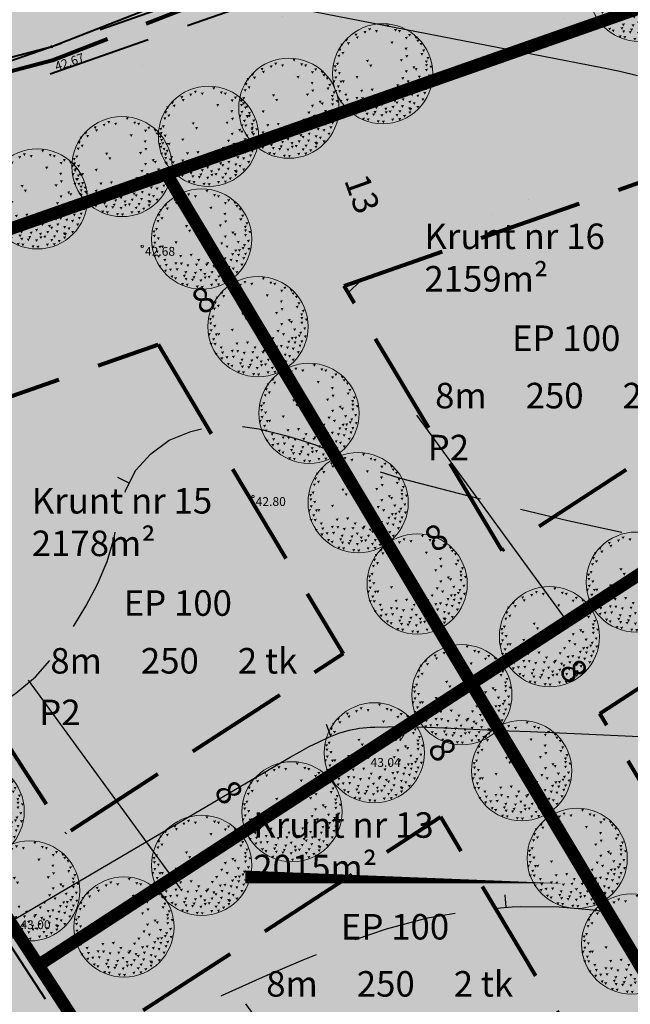
# Model space of a CAD drawing. Extents: x 549323 to 554506, y 454 to 6580211.
# Drawn here: x 551419 to 551467, y 6578890 to 6578968 of the extents above; entities that cross this region are included whole.
import ezdxf
from ezdxf.enums import TextEntityAlignment as Align

# ---------------------------------------------------------------- set-up
doc = ezdxf.new("R2010")
doc.units = 0
doc.header["$MEASUREMENT"] = 0
doc.header["$PDMODE"] = 33
doc.header["$PDSIZE"] = 0.3
doc.linetypes.add('DGN Style 3', pattern=[11.484313567999997, 8.203081119999998, -3.281232447999999])
for name, color, linetype in [('DP kaitsevööndid', 153, 'Continuous'), ('DP olev elamumaa', 40, 'Continuous'), ('DP olev teemaa', 8, 'Continuous'), ('DP_TÄNAVAD', 252, 'Continuous'), ('HORISONTAAL', 253, 'Continuous')]:
    doc.layers.add(name, color=color, linetype=linetype)
for name, color, linetype, lineweight in [('fill', 41, 'Continuous', 13), ('KRAAV', 5, 'Continuous', 40), ('kraavi kaitsevöönd 25m', 5, 'Continuous', 80), ('kõrgus', 7, 'Continuous', 0), ('LEGEND', 7, 'Continuous', 0), ('P_ehitusõigus', 7, 'Continuous', 13), ('P_hoonestusala', 5, 'DGN Style 3', 80), ('P_juurdepääs', 7, 'Continuous', 0), ('P_jäätmekonteiner', 7, 'Continuous', 30), ('P_krunt', 1, 'Continuous', 53), ('P_kõnnitee', 20, 'DGN Style 3', 40), ('P_puu', 92, 'Continuous', 13), ('P_põõsas', 92, 'Continuous', 70), ('P_tee', 7, 'Continuous', 40)]:
    doc.layers.add(name, color=color, linetype=linetype, lineweight=lineweight)
doc.styles.add('romanc', font='romanc.shx', dxfattribs={"height": 1})
doc.styles.add('Style-INTL_ISO', font='INTL_ISO.shx')
doc.styles.add('Style-INTL_ISO_ITALIC', font='INTL_ISO_ITALIC.shx')
doc.styles.add('Style-Tahoma', font='TAHOMA.TTF')
doc.styles.add('Style-Verdana', font='verdana.TTF')
doc.dimstyles.get("Standard").update_dxf_attribs({"dimtxt": 1.25, "dimasz": 0.18, "dimexe": 0.18, "dimexo": 0.0625, "dimgap": 0, "dimtad": 0, "dimdec": 0, "dimzin": 0, "dimdsep": 46, "dimtxsty": 'romanc', "dimcen": 0, "dimse1": 1, "dimse2": 1, "dimsd1": 1, "dimsd2": 1, "dimadec": 0, "dimazin": 0, "dimtfac": 1, "dimtdec": 0, "dimtofl": 0, "dimtmove": 0, "dimatfit": 3, "dimfxl": 0.18, "dimtolj": 1, "dimtzin": 0, "dimarcsym": 0})

# ---------------------------------------------------------------- blocks, each defined once
blk = doc.blocks.new('RING02')
at = {"color": 0, "linetype": 'ByBlock', "lineweight": -2}
blk.add_circle((0, 0), 0.1, dxfattribs=at)
blk = doc.blocks.new('puu1')
at = {"color": 0, "linetype": 'ByBlock', "lineweight": -2}
blk.add_circle((543219.026637459, 6586401.416300697), 2.2, dxfattribs=at)
at = {"color": 0, "linetype": 'ByBlock', "lineweight": -2, "extrusion": (0, 0, -1)}
for points in [[(-543219.190050461, 6586403.566869106), (-543219.3266810759, 6586403.584618632), (-543219.2645762509, 6586403.460371951)], [(-543217.7830329117, 6586403.171780169), (-543217.9196635267, 6586403.189529695), (-543217.8575587017, 6586403.065283015)], [(-543217.8462682556, 6586403.0453523), (-543217.9828988705, 6586403.063101825), (-543217.9207940456, 6586402.938855145)], [(-543218.1782623059, 6586403.282404819), (-543218.3148929208, 6586403.300154344), (-543218.2527880957, 6586403.175907664)], [(-543218.3837828367, 6586403.408832689), (-543218.5204134516, 6586403.426582213), (-543218.4583086267, 6586403.302335533)], [(-543218.6841563834, 6586403.329816586), (-543218.8207869983, 6586403.347566112), (-543218.7586821733, 6586403.223319433)], [(-543219.5220445112, 6586403.377226247), (-543219.6586751261, 6586403.394975772), (-543219.5965703012, 6586403.270729094)], [(-543219.6959445386, 6586403.329816586), (-543219.8325751534, 6586403.347566112), (-543219.7704703285, 6586403.223319433)], [(-543220.1386032721, 6586403.155976949), (-543220.2752338871, 6586403.173726474), (-543220.2131290622, 6586403.049479795)], [(-543220.423167983, 6586403.0453523), (-543220.5597985978, 6586403.063101825), (-543220.4976937729, 6586402.938855145)], [(-543217.1664741507, 6586402.729281573), (-543217.3031047656, 6586402.747031097), (-543217.2409999407, 6586402.622784418)], [(-543217.37199185, 6586402.934727651), (-543217.5086224648, 6586402.952477177), (-543217.4465176399, 6586402.828230496)], [(-543217.4510388614, 6586402.79249656), (-543217.5876694764, 6586402.810246087), (-543217.5255646515, 6586402.685999407)], [(-543219.3639533198, 6586402.824103001), (-543219.5005839348, 6586402.841852526), (-543219.4384791098, 6586402.717605848)], [(-543219.9963209169, 6586403.029549079), (-543220.1329515318, 6586403.047298605), (-543220.0708467067, 6586402.923051926)], [(-543220.5022149945, 6586402.90312121), (-543220.6388456093, 6586402.920870735), (-543220.5767407843, 6586402.796624057)], [(-543220.6444973497, 6586402.760890121), (-543220.7811279647, 6586402.778639645), (-543220.7190231397, 6586402.654392966)], [(-543217.0400006314, 6586402.239373314), (-543217.1766312462, 6586402.257122841), (-543217.1145264213, 6586402.132876161)], [(-543217.080229206, 6586402.508030166), (-543217.2168598211, 6586402.525779692), (-543217.154754996, 6586402.401533012)], [(-543217.2139006587, 6586402.365801184), (-543217.3505312736, 6586402.383550711), (-543217.2884264487, 6586402.25930403)], [(-543219.9805120808, 6586402.555444042), (-543220.1171426958, 6586402.573193568), (-543220.0550378708, 6586402.448946889)], [(-543220.0121297529, 6586402.223570094), (-543220.1487603678, 6586402.24131962), (-543220.0866555428, 6586402.117072941)], [(-543220.6761150217, 6586402.318391523), (-543220.8127456366, 6586402.33614105), (-543220.7506408116, 6586402.21189437)], [(-543220.7551620333, 6586402.476425833), (-543220.8917926481, 6586402.494175359), (-543220.8296878231, 6586402.36992868)], [(-543216.8660977724, 6586401.781071498), (-543217.0027283874, 6586401.798821023), (-543216.9406235623, 6586401.674574343)], [(-543216.9767624558, 6586401.891696147), (-543217.1133930709, 6586401.909445673), (-543217.051288246, 6586401.785198993)], [(-543218.2889269893, 6586402.018124016), (-543218.4255576043, 6586402.035873542), (-543218.3634527794, 6586401.911626862)], [(-543218.4312093446, 6586401.812677938), (-543218.5678399595, 6586401.830427465), (-543218.5057351346, 6586401.706180784)], [(-543219.7749915501, 6586402.049730456), (-543219.9116221649, 6586402.067479982), (-543219.8495173401, 6586401.943233304)], [(-543220.8744376193, 6586401.988772469), (-543221.0110682343, 6586402.006521994), (-543220.9489634094, 6586401.882275315)], [(-543220.8816355526, 6586401.828481159), (-543221.0182661675, 6586401.846230684), (-543220.9561613426, 6586401.721984006)], [(-543220.9448708964, 6586402.144551885), (-543221.0815015114, 6586402.162301411), (-543221.0193966865, 6586402.038054732)], [(-543221.0776985316, 6586401.763009169), (-543221.2143291464, 6586401.780758695), (-543221.1522243215, 6586401.656512015)], [(-543216.8819066085, 6586401.591428639), (-543217.0185372233, 6586401.609178165), (-543216.9564323983, 6586401.484931486)], [(-543217.0558094673, 6586401.480803992), (-543217.1924400822, 6586401.498553516), (-543217.1303352573, 6586401.374306836)], [(-543217.8304594196, 6586401.30696646), (-543217.9670900345, 6586401.324715986), (-543217.9049852096, 6586401.200469308)], [(-543219.9963209169, 6586401.5598222), (-543220.1329515318, 6586401.577571725), (-543220.0708467067, 6586401.453325045)], [(-543220.3283121355, 6586401.733661837), (-543220.4649427504, 6586401.751411363), (-543220.4028379255, 6586401.627164682)], [(-543220.423167983, 6586401.654643628), (-543220.5597985978, 6586401.672393153), (-543220.4976937729, 6586401.548146475)], [(-543220.5654503383, 6586401.32276968), (-543220.7020809532, 6586401.340519206), (-543220.6399761282, 6586401.216272526)], [(-543220.8816355526, 6586401.623037187), (-543221.0182661675, 6586401.640786713), (-543220.9561613426, 6586401.516540034)], [(-543221.008109072, 6586401.370179341), (-543221.1447396869, 6586401.387928867), (-543221.0826348619, 6586401.263682188)], [(-543216.8186712645, 6586401.117323603), (-543216.9553018794, 6586401.135073129), (-543216.8931970544, 6586401.010826449)], [(-543216.8995531542, 6586401.288902025), (-543217.0361837692, 6586401.30665155), (-543216.9740789442, 6586401.18240487)], [(-543217.0083801277, 6586400.896074304), (-543217.1450107427, 6586400.91382383), (-543217.0829059178, 6586400.789577151)], [(-543217.1253989269, 6586401.108291385), (-543217.2620295418, 6586401.12604091), (-543217.1999247168, 6586401.00179423)], [(-543217.2297094946, 6586401.117323603), (-543217.3663401096, 6586401.135073129), (-543217.3042352846, 6586401.010826449)], [(-543219.6169003587, 6586400.943486072), (-543219.7535309736, 6586400.961235599), (-543219.6914261486, 6586400.836988918)], [(-543219.8382268939, 6586401.259556799), (-543219.9748575088, 6586401.277306325), (-543219.9127526839, 6586401.153059646)], [(-543220.0753650967, 6586401.117323603), (-543220.2119957118, 6586401.135073129), (-543220.1498908866, 6586401.010826449)], [(-543220.4547856549, 6586400.943486072), (-543220.5914162698, 6586400.961235599), (-543220.5293114448, 6586400.836988918)], [(-543220.6128796778, 6586400.959289293), (-543220.7495102929, 6586400.977038818), (-543220.6874054677, 6586400.852792138)], [(-543220.7709708691, 6586401.054110722), (-543220.9076014841, 6586401.071860247), (-543220.8454966592, 6586400.947613568)], [(-543220.834206213, 6586401.180538591), (-543220.9708368281, 6586401.198288117), (-543220.908732003, 6586401.074041437)], [(-543221.0325288107, 6586401.017986065), (-543221.1691594257, 6586401.03573559), (-543221.1070546006, 6586400.91148891)], [(-543216.897718276, 6586400.690630334), (-543217.0343488909, 6586400.708379859), (-543216.972244066, 6586400.584133179)], [(-543217.0716183033, 6586400.690630334), (-543217.2082489182, 6586400.708379859), (-543217.1461440932, 6586400.584133179)], [(-543217.340374178, 6586400.532593917), (-543217.4770047929, 6586400.550343442), (-543217.414899968, 6586400.426096762)], [(-543218.0359799505, 6586400.706433553), (-543218.1726105656, 6586400.724183079), (-543218.1105057404, 6586400.599936401)], [(-543218.4944446885, 6586400.753843214), (-543218.6310753035, 6586400.77159274), (-543218.5689704786, 6586400.647346062)], [(-543218.8264387387, 6586400.532593917), (-543218.9630693537, 6586400.550343442), (-543218.9009645287, 6586400.426096762)], [(-543219.4271886637, 6586400.722236774), (-543219.5638192787, 6586400.7399863), (-543219.5017144537, 6586400.61573962)], [(-543219.7749915501, 6586400.564200357), (-543219.9116221649, 6586400.581949883), (-543219.8495173401, 6586400.457703203)], [(-543219.9805120808, 6586400.595808905), (-543220.1171426958, 6586400.613558431), (-543220.0550378708, 6586400.48931175)], [(-543220.2492679557, 6586400.532593917), (-543220.3858985705, 6586400.550343442), (-543220.3237937456, 6586400.426096762)], [(-543220.3125032996, 6586400.785449656), (-543220.4491339145, 6586400.803199181), (-543220.3870290896, 6586400.678952501)], [(-543220.5022149945, 6586400.485184256), (-543220.6388456093, 6586400.502933781), (-543220.5767407843, 6586400.378687102)], [(-543220.5812591743, 6586400.753843214), (-543220.7178897891, 6586400.77159274), (-543220.6557849642, 6586400.647346062)], [(-543220.8025885411, 6586400.611612125), (-543220.939219156, 6586400.62936165), (-543220.877114331, 6586400.505114971)], [(-543220.8816355526, 6586400.801254982), (-543221.0182661675, 6586400.819004508), (-543220.9561613426, 6586400.694757828)], [(-543217.1190448112, 6586400.248131736), (-543217.2556754261, 6586400.265881262), (-543217.1935706012, 6586400.141634583)], [(-543217.37199185, 6586400.058488879), (-543217.5086224648, 6586400.076238404), (-543217.4465176399, 6586399.951991726)], [(-543217.4036123535, 6586400.311344617), (-543217.5402429685, 6586400.329094144), (-543217.4781381434, 6586400.204847463)], [(-543217.5933212168, 6586400.10589854), (-543217.7299518317, 6586400.123648065), (-543217.6678470068, 6586399.999401387)], [(-543217.8255211051, 6586400.38584461), (-543217.96215172, 6586400.403594135), (-543217.900046895, 6586400.279347457)], [(-543217.8778887591, 6586400.121703867), (-543218.014519374, 6586400.139453393), (-543217.9524145491, 6586400.015206713)], [(-543218.0675976224, 6586400.374559605), (-543218.2042282374, 6586400.392309131), (-543218.1421234123, 6586400.268062452)], [(-543218.3521623332, 6586400.295541397), (-543218.4887929481, 6586400.313290923), (-543218.4266881231, 6586400.189044244)], [(-543218.7315828913, 6586400.327147838), (-543218.8682135063, 6586400.344897363), (-543218.8061086814, 6586400.220650685)], [(-543218.9212945863, 6586400.090095319), (-543219.0579252011, 6586400.107844845), (-543218.9958203762, 6586399.983598165)], [(-543219.174241625, 6586400.327147838), (-543219.3108722399, 6586400.344897363), (-543219.248767415, 6586400.220650685)], [(-543219.221668133, 6586400.390362827), (-543219.3582987478, 6586400.408112353), (-543219.2961939229, 6586400.283865673)], [(-543219.4904268393, 6586400.263934958), (-543219.6270574542, 6586400.281684482), (-543219.5649526293, 6586400.157437803)], [(-543219.5852798551, 6586400.184916749), (-543219.72191047, 6586400.202666274), (-543219.6598056451, 6586400.078419594)], [(-543219.822418058, 6586400.026882438), (-543219.9590486728, 6586400.044631964), (-543219.8969438479, 6586399.920385284)], [(-543219.8540357299, 6586400.327147838), (-543219.9906663448, 6586400.344897363), (-543219.9285615198, 6586400.220650685)], [(-543220.1544121081, 6586400.216523188), (-543220.2910427231, 6586400.234272714), (-543220.2289378982, 6586400.110026035)], [(-543220.3441209715, 6586400.153310307), (-543220.4807515864, 6586400.171059833), (-543220.4186467614, 6586400.046813155)], [(-543220.7235443612, 6586400.327147838), (-543220.8601749762, 6586400.344897363), (-543220.7980701511, 6586400.220650685)], [(-543217.6565593923, 6586399.80563314), (-543217.7931900072, 6586399.823382665), (-543217.7310851823, 6586399.699135987)], [(-543217.8146505837, 6586399.726614931), (-543217.9512811985, 6586399.744364456), (-543217.8891763736, 6586399.620117778)], [(-543218.1940711419, 6586399.837239581), (-543218.3307017568, 6586399.854989107), (-543218.2685969318, 6586399.730742427)], [(-543218.2573093175, 6586399.995275998), (-543218.3939399322, 6586400.013025524), (-543218.3318351073, 6586399.888778844)], [(-543218.2731181533, 6586399.69500849), (-543218.4097487683, 6586399.712758017), (-543218.3476439434, 6586399.588511337)], [(-543218.557682864, 6586399.663402051), (-543218.6943134789, 6586399.681151575), (-543218.632208654, 6586399.556904896)], [(-543218.6209210395, 6586399.774026699), (-543218.7575516545, 6586399.791776226), (-543218.6954468294, 6586399.667529546)], [(-543218.6841563834, 6586399.96366745), (-543218.8207869983, 6586399.981416976), (-543218.7586821733, 6586399.857170296)], [(-543218.9212945863, 6586399.631793503), (-543219.0579252011, 6586399.649543027), (-543218.9958203762, 6586399.525296348)], [(-543219.0951946136, 6586399.91625779), (-543219.2318252284, 6586399.934007315), (-543219.1697204035, 6586399.809760635)], [(-543219.1110034495, 6586399.758221372), (-543219.2476340644, 6586399.775970898), (-543219.1855292395, 6586399.651724217)], [(-543219.2849063084, 6586399.78982992), (-543219.4215369234, 6586399.807579446), (-543219.3594320983, 6586399.683332765)], [(-543219.4113798278, 6586399.995275998), (-543219.5480104428, 6586400.013025524), (-543219.4859056177, 6586399.888778844)], [(-543219.5871175651, 6586399.640821505), (-543219.7237481801, 6586399.658571032), (-543219.6616433552, 6586399.534324352)], [(-543219.7117533745, 6586399.80563314), (-543219.8483839894, 6586399.823382665), (-543219.7862791645, 6586399.699135987)], [(-543219.9172739054, 6586399.600187061), (-543220.0539045202, 6586399.617936587), (-543219.9917996953, 6586399.493689908)], [(-543220.1386032721, 6586399.932061009), (-543220.2752338871, 6586399.949810535), (-543220.2131290622, 6586399.825563856)], [(-543220.1517305807, 6586399.753705262), (-543220.2883611956, 6586399.771454788), (-543220.2262563707, 6586399.647208109)], [(-543220.1860297801, 6586399.900454569), (-543220.3226603951, 6586399.918204094), (-543220.26055557, 6586399.793957415)], [(-543220.5022149945, 6586399.995275998), (-543220.6388456093, 6586400.013025524), (-543220.5767407843, 6586399.888778844)], [(-543218.1150241303, 6586399.473759192), (-543218.2516547453, 6586399.491508718), (-543218.1895499203, 6586399.367262038)], [(-543218.3205446613, 6586399.442152753), (-543218.4571752761, 6586399.459902278), (-543218.3950704512, 6586399.335655598)], [(-543218.7632033948, 6586399.363134543), (-543218.8998340098, 6586399.380884069), (-543218.8377291849, 6586399.256637389)], [(-543218.98452993, 6586399.347331323), (-543219.121160545, 6586399.365080849), (-543219.0590557201, 6586399.240834169)], [(-543219.3955709918, 6586399.442152753), (-543219.5322016068, 6586399.459902278), (-543219.4700967817, 6586399.335655598)], [(-543219.7000390355, 6586399.460210865), (-543219.8366696504, 6586399.477960392), (-543219.7745648255, 6586399.353713712)]]:
    blk.add_solid(points, dxfattribs=at)
blk = doc.blocks.new('*D70')
at = {"layer": 'Defpoints', "color": 0, "ltscale": 0.5, "transparency": 16777216}
for p in [(551436.0863855951, 6578946.500231505), (551436.5545984544, 6578945.734948095), (551429.6884400961, 6578942.585864222)]:
    blk.add_point(p, dxfattribs=at)
at = {"layer": 'LEGEND', "color": 0, "lineweight": 13, "ltscale": 0.5, "transparency": 16777216, "insert": (551433.275374019, 6578946.12682985), "char_height": 2, "attachment_point": 5, "rotation": 31.458974061517466, "style": 'Style-Tahoma'}
blk.add_mtext('\\fTahoma|b0|i0|c186|p39;8', dxfattribs=at)
blk = doc.blocks.new('TerminatorOpen_0.5')
at = {"color": 0, "linetype": 'ByBlock', "lineweight": -2}
for q in [(-1, 0.25), (-1, 0), (-1, -0.25)]:
    blk.add_line((0, 0), q, dxfattribs=at)
blk = doc.blocks.new('*D71')
at = {"layer": 'Defpoints', "color": 0, "ltscale": 0.5, "transparency": 16777216}
for p in [(551433.3673335905, 6578911.011931268), (551437.4058775906, 6578904.69179977), (551435.315730846, 6578903.356202625)]:
    blk.add_point(p, dxfattribs=at)
at = {"layer": 'LEGEND', "color": 0, "lineweight": 13, "ltscale": 0.5, "transparency": 16777216, "insert": (551435.2940816088, 6578907.189234933), "char_height": 2, "attachment_point": 5, "rotation": 302.57844882327714, "style": 'Style-Tahoma'}
blk.add_mtext('\\fTahoma|b0|i0|c186|p39;8', dxfattribs=at)
blk = doc.blocks.new('*D73')
at = {"layer": 'Defpoints', "color": 0, "ltscale": 0.5, "transparency": 16777216}
for p in [(551456.887468595, 6578926.318502435), (551449.6858411897, 6578923.711008051), (551450.4978239099, 6578922.390248086)]:
    blk.add_point(p, dxfattribs=at)
at = {"layer": 'LEGEND', "color": 0, "lineweight": 13, "ltscale": 0.5, "transparency": 16777216, "insert": (551451.6717689093, 6578927.333264714), "char_height": 2, "attachment_point": 5, "rotation": 31.58255494308295, "style": 'Style-Tahoma'}
blk.add_mtext('\\fTahoma|b0|i0|c186|p39;8', dxfattribs=at)
blk = doc.blocks.new('*D75')
at = {"layer": 'Defpoints', "color": 0, "ltscale": 0.5, "transparency": 16777216}
for p in [(551441.6743929863, 6578960.057254694), (551440.0187995846, 6578959.465870075), (551444.3919024835, 6578947.223278568)]:
    blk.add_point(p, dxfattribs=at)
at = {"layer": 'LEGEND', "color": 0, "lineweight": 13, "ltscale": 0.5, "transparency": 16777216, "insert": (551445.8249144286, 6578954.507090975), "char_height": 2, "attachment_point": 5, "rotation": 289.65693197057044, "style": 'Style-Tahoma'}
blk.add_mtext('\\fTahoma|b0|i0|c186|p39;13', dxfattribs=at)
blk = doc.blocks.new('*D77')
at = {"layer": 'Defpoints', "color": 0, "ltscale": 0.5, "transparency": 16777216}
for p in [(551460.5324160862, 6578919.742223894), (551458.8879509554, 6578918.684726411), (551464.5890845433, 6578913.433887536)]:
    blk.add_point(p, dxfattribs=at)
at = {"layer": 'LEGEND', "color": 0, "lineweight": 13, "ltscale": 0.5, "transparency": 16777216, "insert": (551462.5392370853, 6578916.788884517), "char_height": 2, "attachment_point": 5, "rotation": 302.7436403229276, "style": 'Style-Tahoma'}
blk.add_mtext('\\fTahoma|b0|i0|c186|p39;8', dxfattribs=at)
blk = doc.blocks.new('*D78')
at = {"layer": 'Defpoints', "color": 0, "ltscale": 0.5, "transparency": 16777216}
for p in [(551447.9581010668, 6578911.559037548), (551448.7655881047, 6578912.077035972), (551452.0077811065, 6578905.246153226)]:
    blk.add_point(p, dxfattribs=at)
at = {"layer": 'LEGEND', "color": 0, "lineweight": 13, "ltscale": 0.5, "transparency": 16777216, "insert": (551452.1629882967, 6578910.569619829), "char_height": 2, "attachment_point": 5, "rotation": 302.67994510088175, "style": 'Style-Tahoma'}
blk.add_mtext('\\fTahoma|b0|i0|c186|p39;8', dxfattribs=at)

msp = doc.modelspace()

# ---------------------------------------------------------------- hatches: boundary and pattern name
at = {"layer": 'DP olev elamumaa', "ltscale": 0.5}
for points in [[(551486.4071869915, 6578975.749887824), (551494.9619685672, 6578942.148489635), (551454.447624851, 6578915.782327829), (551430.3624978326, 6578956.076155581)], [(551494.9619685672, 6578942.148489635), (551508.1397273354, 6578890.38900101), (551480.4121616753, 6578872.344293494), (551454.447624851, 6578915.782327829)]]:
    msp.add_hatch(color=51, dxfattribs=at).paths.add_polyline_path(points)
h = msp.add_hatch(color=51, dxfattribs=at)
h.paths.add_polyline_path([(551447.8166010631, 6578851.131563721), (551484.2670755889, 6578795.121627022), (551508.858656859, 6578808.779189482), (551475.5686994148, 6578869.192236767)])
h.paths.add_polyline_path([(551454.447624851, 6578915.782327829), (551480.4121616753, 6578872.344293494), (551447.8166010631, 6578851.131563721), (551420.2333178427, 6578893.5161408)])
h.paths.add_polyline_path([(551430.3624978326, 6578956.076155581), (551388.9750833204, 6578941.547661915), (551420.2333178427, 6578893.5161408), (551454.447624851, 6578915.782327829)])
at = {"layer": 'DP olev teemaa', "ltscale": 0.5}
msp.add_hatch(color=70, dxfattribs=at).paths.add_polyline_path([(551502.3693846511, 6579002.549936553), (551507.1014093915, 6578989.120790325), (551509.0162863089, 6578983.686507208), (551388.9750833204, 6578941.547661915), (551484.2670755889, 6578795.121627022), (551526.4323957125, 6578818.539213998), (551486.4071869915, 6578975.749887824), (551503.4306524172, 6578981.725745765), (551527.7587991031, 6578886.962320568), (551531.9097437309, 6578870.793487988), (551547.2474089926, 6578809.509676252), (551480.0873873383, 6578772.210643681), (551477.4507156499, 6578776.262163348), (551368.5626858408, 6578943.57992083), (551362.2012623576, 6578953.354908157)])
at = {"layer": 'DP_TÄNAVAD', "ltscale": 0.5}
msp.add_hatch(color=254, dxfattribs=at).paths.add_polyline_path([(551383.2300565029, 6578948.751433695, 0.08507863311503629), (551383.4976625526, 6578948.130943079), (551385.701874719, 6578944.743942345), (551403.1529331505, 6578950.869901042, -0.3226959244495698), (551409.8809216842, 6578948.886374513), (551414.8039527675, 6578950.614538178, -0.3226959244669221), (551418.8159130905, 6578956.368178902), (551434.7956805537, 6578961.977660747), (551449.9647903154, 6578967.302572146, -0.3226959246623016), (551456.6927788518, 6578965.319045611), (551461.6158099351, 6578967.047209276, -0.3226959246753987), (551465.6277702553, 6578972.800850004), (551483.9596646102, 6578979.236014272, -0.1280305275630303), (551486.9724539965, 6578979.486416082), (551485.8198625324, 6578983.853865597), (551485.6918816566, 6578984.338816277, 0.0449660444161013), (551485.5694910605, 6578984.676311931)])
at = {"layer": 'fill'}
for color, points in [(4, [(551365.0977596389, 6578948.904139506), (551362.2012623576, 6578953.354908157), (551502.3693846511, 6579002.549936553), (551503.8167175138, 6578998.442509877), (551498.2374514835, 6578996.82236743), (551499.1722300788, 6578993.478700705), (551496.0755000403, 6578992.39163539), (551496.0198272383, 6578992.594548781), (551495.6960337851, 6578994.86992462), (551473.4604531722, 6578986.568074586), (551421.2845081678, 6578966.143324376), (551398.2821570216, 6578960.103961295)]), (256, [(551383.2300565029, 6578948.751433695, -0.385170388176637), (551384.5115044778, 6578951.108951686), (551483.0956454771, 6578985.715584768, -0.3851703881276092), (551485.5694910605, 6578984.676311931), (551487.4934875173, 6578985.351704938, -0.3851703882489095), (551488.7749354942, 6578987.709222931), (551500.8099498814, 6578991.933952415), (551500.3107692674, 6578993.878369531), (551381.4461236997, 6578952.152538845), (551367.1758220037, 6578948.562446863), (551365.6645371588, 6578948.03322703), (551366.7876555426, 6578946.307439083), (551367.7514727581, 6578946.644947388), (551378.6776830992, 6578949.393740021, -0.3204190282814364), (551380.841919194, 6578948.545079833), (551381.2092795381, 6578947.980592542), (551383.7594026616, 6578944.062063728), (551429.4226184869, 6578873.895793987), (551433.5984452963, 6578867.479202754), (551461.3410767093, 6578824.849770643), (551465.5169035187, 6578818.43317941), (551482.2612113953, 6578792.703812744, 0.3938661838932345), (551484.9085417585, 6578792.046267175), (551512.0322888037, 6578807.110132543), (551510.7049836284, 6578808.660722703), (551484.7525982503, 6578794.24740294, -0.3938661837300503), (551483.4289330691, 6578794.576175725), (551466.5469824299, 6578820.51704478), (551463.6635678783, 6578824.947710458), (551434.6285242084, 6578869.563068124), (551431.7451096568, 6578873.993733802), (551385.701874719, 6578944.743942345), (551383.4976625526, 6578948.130943079), (551383.497658696, 6578948.130949005), (551383.1191846635, 6578948.712513631)])]:
    msp.add_hatch(color=color, dxfattribs=at).paths.add_polyline_path(points)
at = {"layer": 'P_juurdepääs'}
for color, points in [(256, [(551459.8548382698, 6578963.699463448), (551457.7160560116, 6578967.090734422), (551458.6682088766, 6578967.39635661), (551459.6203617426, 6578967.701978797)]), (202, [(551464.3190862462, 6578951.90014364), (551462.180303989, 6578955.291414613), (551463.1324568521, 6578955.597036802), (551464.084609719, 6578955.90265899)])]:
    msp.add_hatch(color=color, dxfattribs=at).paths.add_polyline_path(points)
at = {"layer": 'P_jäätmekonteiner'}
h = msp.add_hatch(color=220, dxfattribs=at)
edge = h.paths.add_edge_path()
edge.add_arc((551463.8415118232, 6578966.228139302), 1.405010280088744, 164.9079369630133, 344.9079369630133)
edge.add_arc((551463.8415118232, 6578966.228139302), 1.405010280088744, 344.9079369630133, 524.9079369630133)

# ---------------------------------------------------------------- linework, layer by layer
at = {"layer": 'DP kaitsevööndid', "ltscale": 0.5}
for points in [[(551450.1209231894, 6578937.000509284), (551462.1214984646, 6578920.534194049)], [(551419.4275683099, 6578916.062352324), (551431.4281435851, 6578899.596037088)], [(551436.5936498754, 6578890.467185294), (551448.5942251515, 6578874.000870058)]]:
    msp.add_lwpolyline(points, dxfattribs=at)
at = {"layer": 'HORISONTAAL', "linetype": 'Continuous'}
for p, q in [((551427.4199999757, 6578931.639999996), (551426.5199999763, 6578932.089999994)), ((551443.3499999773, 6578911.619999995), (551442.9899999769, 6578912.549999995)), ((551457.2099999785, 6578898.099999998), (551457.109999978, 6578899.089999996))]:
    msp.add_line(p, q, dxfattribs=at)
at = {"layer": 'HORISONTAAL', "linetype": 'Continuous', "flags": 128}
for points in [[(551432.8799999729, 6578970.729999997), (551464.7599999746, 6578964.489999996), (551466.1699999738, 6578964.199999996), (551467.5699999742, 6578963.869999997)], [(551418.1399999782, 6578897.029999994), (551440.1399999764, 6578909.969999997), (551440.8899999764, 6578910.399999996), (551441.6399999773, 6578910.809999997), (551442.4099999769, 6578911.189999997), (551443.189999978, 6578911.559999997), (551443.9799999772, 6578911.869999995), (551444.7899999768, 6578912.109999996), (551445.6199999768, 6578912.259999996), (551446.4699999765, 6578912.339999996), (551446.8099999772, 6578912.349999998), (551447.8399999766, 6578912.369999996), (551448.8699999778, 6578912.379999995), (551449.8999999771, 6578912.359999998), (551450.9299999774, 6578912.329999996), (551452.279999977, 6578912.279999997), (551453.989999976, 6578912.209999997), (551455.6999999778, 6578912.139999997), (551457.3999999771, 6578912.059999998), (551459.109999977, 6578911.989999996), (551471.779999977, 6578911.419999998)]]:
    msp.add_lwpolyline(points, dxfattribs=at)
at = {"layer": 'HORISONTAAL', "linetype": 'DGN Style 3', "flags": 128}
for points in [[(551284.0699999845, 6578800.029999984), (551285.4999999842, 6578802.179999985), (551286.2099999851, 6578803.249999985), (551286.9099999852, 6578804.339999985), (551287.5999999838, 6578805.419999985), (551288.2899999842, 6578806.519999987), (551291.6299999831, 6578811.899999985), (551292.6899999846, 6578813.349999987), (551293.879999985, 6578814.669999985), (551295.259999984, 6578815.789999986), (551296.759999984, 6578816.779999986), (551297.4099999843, 6578817.129999985), (551298.7099999851, 6578817.789999986), (551300.0299999835, 6578818.389999988), (551301.3999999827, 6578818.879999986), (551302.7899999833, 6578819.309999987), (551304.1999999834, 6578819.699999986), (551305.5999999838, 6578820.099999987), (551306.9999999832, 6578820.519999987), (551308.3999999836, 6578820.939999988), (551310.2499999842, 6578821.519999987), (551312.5199999828, 6578822.329999987), (551314.7399999825, 6578823.259999987), (551316.8799999831, 6578824.369999986), (551318.9599999832, 6578825.599999988), (551320.9499999834, 6578826.879999987), (551322.549999983, 6578827.909999987), (551324.1499999827, 6578828.939999988), (551325.759999983, 6578829.959999986), (551327.3599999826, 6578830.979999989), (551328.9899999825, 6578831.969999988), (551330.6299999822, 6578832.919999988), (551332.3099999819, 6578833.809999989), (551334.0099999821, 6578834.659999987), (551335.6799999829, 6578835.459999988), (551337.639999981, 6578836.50999999), (551339.5199999819, 6578837.659999989), (551341.2899999814, 6578838.969999989), (551342.9899999825, 6578840.38999999), (551344.5399999823, 6578841.969999989), (551345.9499999816, 6578843.63999999), (551347.1599999815, 6578845.469999989), (551348.2299999809, 6578847.389999991), (551348.929999982, 6578848.839999989), (551350.1899999818, 6578851.59999999), (551351.3399999803, 6578854.389999991), (551352.3599999798, 6578857.229999991), (551353.2799999798, 6578860.10999999), (551357.5999999801, 6578874.89999999), (551357.7999999793, 6578875.54999999), (551358.0299999798, 6578876.189999991), (551358.2899999786, 6578876.809999991), (551358.5699999798, 6578877.42999999), (551358.8899999801, 6578878.02999999), (551359.229999979, 6578878.61999999), (551359.6099999789, 6578879.17999999), (551360.01999998, 6578879.719999991), (551367.8899999792, 6578889.52999999), (551369.6399999773, 6578891.69999999), (551371.3899999782, 6578893.86999999), (551373.149999979, 6578896.02999999), (551374.9199999785, 6578898.189999992), (551378.1399999782, 6578902.119999991), (551378.2999999784, 6578902.309999992), (551378.4799999781, 6578902.479999993), (551378.6599999778, 6578902.639999993), (551378.859999978, 6578902.799999992), (551379.069999977, 6578902.929999991), (551379.2799999788, 6578903.049999991), (551379.4999999776, 6578903.139999993), (551379.7299999781, 6578903.219999991), (551380.6099999789, 6578903.469999991), (551381.2899999777, 6578903.669999992), (551381.9599999776, 6578903.849999992), (551382.6399999773, 6578904.039999992), (551383.319999978, 6578904.209999992), (551409.2099999776, 6578910.889999995), (551411.1699999766, 6578911.479999995), (551413.0899999775, 6578912.159999993), (551414.9499999769, 6578912.989999995), (551416.779999977, 6578913.919999992), (551418.4599999757, 6578915.039999994), (551419.9999999767, 6578916.309999995), (551421.319999977, 6578917.809999997), (551422.4999999767, 6578919.449999994), (551423.9899999769, 6578921.919999994), (551424.8999999762, 6578923.659999995), (551425.6699999757, 6578925.449999994), (551426.2199999765, 6578927.319999995), (551426.6199999759, 6578929.249999994), (551426.6299999757, 6578929.369999995), (551427.1499999752, 6578931.109999995), (551427.9299999764, 6578932.659999995), (551429.1099999761, 6578933.939999996), (551430.5599999763, 6578935.039999994), (551432.2699999753, 6578935.729999997), (551434.0199999753, 6578936.159999995), (551435.8199999752, 6578936.189999996), (551437.6499999752, 6578935.939999997), (551439.7499999758, 6578935.399999995), (551440.9199999757, 6578935.059999997), (551442.0599999763, 6578934.679999996), (551443.1799999764, 6578934.229999997), (551444.2899999758, 6578933.729999997), (551445.3899999755, 6578933.229999997), (551446.5099999756, 6578932.769999997), (551447.6599999759, 6578932.389999998), (551448.8199999761, 6578932.039999997), (551457.4999999767, 6578929.769999998), (551462.0699999761, 6578928.669999996), (551466.6599999759, 6578927.699999997), (551471.2899999758, 6578926.919999998), (551475.9399999762, 6578926.279999997), (551482.9399999762, 6578925.449999998), (551484.0999999763, 6578925.279999998), (551485.2599999765, 6578925.039999997), (551486.3899999764, 6578924.73), (551487.5199999753, 6578924.369999999), (551488.5999999763, 6578923.909999998), (551489.6599999769, 6578923.399999999), (551490.6599999769, 6578922.789999999), (551491.6299999766, 6578922.109999999), (551491.8699999768, 6578921.919999998), (551492.8999999762, 6578921.069999998), (551493.8799999766, 6578920.17), (551494.7899999768, 6578919.199999999), (551495.6599999769, 6578918.169999998), (551498.6099999761, 6578914.379999999), (551500.0899999775, 6578912.329999999), (551501.4599999776, 6578910.219999999), (551502.6699999776, 6578908.010000001), (551503.7599999774, 6578905.73), (551504.2399999779, 6578904.640000001), (551505.0799999777, 6578902.9), (551506.0099999784, 6578901.22), (551507.069999977, 6578899.61), (551508.2199999783, 6578898.060000001), (551509.5199999781, 6578896.66), (551510.9299999783, 6578895.400000001), (551512.4999999795, 6578894.369999999), (551514.189999978, 6578893.470000001), (551520.2999999784, 6578890.800000001)], [(551290.1899999855, 6578785.839999985), (551292.2299999855, 6578787.929999986), (551293.2699999856, 6578788.939999986), (551294.3599999854, 6578789.909999985), (551295.5099999858, 6578790.799999986), (551296.6899999864, 6578791.639999986), (551305.4099999852, 6578797.439999987), (551306.8599999845, 6578798.309999987), (551308.3599999854, 6578799.079999987), (551309.919999985, 6578799.709999986), (551311.5299999854, 6578800.239999987), (551313.169999985, 6578800.709999986), (551314.8099999847, 6578801.189999988), (551316.4399999846, 6578801.689999987), (551318.0599999847, 6578802.199999988), (551318.7399999844, 6578802.419999987), (551320.6599999852, 6578803.139999988), (551322.5199999847, 6578803.969999988), (551324.2899999842, 6578804.989999987), (551325.9999999842, 6578806.119999988), (551326.3599999845, 6578806.379999988), (551328.1799999848, 6578807.769999988), (551329.9499999853, 6578809.199999988), (551331.6699999841, 6578810.709999988), (551333.3499999829, 6578812.259999989), (551335.299999984, 6578814.139999989), (551336.4399999836, 6578815.179999989), (551337.5999999829, 6578816.169999989), (551338.8199999835, 6578817.109999988), (551340.0599999838, 6578818.009999989), (551341.3499999838, 6578818.84999999), (551342.6599999843, 6578819.659999989), (551343.9899999835, 6578820.419999989), (551345.3499999829, 6578821.149999989), (551347.8899999838, 6578822.449999989), (551350.4999999832, 6578823.84999999), (551353.0799999824, 6578825.309999991), (551355.6099999826, 6578826.85999999), (551358.1099999826, 6578828.45999999), (551367.219999982, 6578834.52999999), (551368.1499999827, 6578835.209999991), (551369.0399999833, 6578835.929999991), (551369.8599999826, 6578836.709999992), (551370.6499999827, 6578837.549999991), (551371.3599999817, 6578838.439999992), (551372.0299999826, 6578839.369999992), (551372.6299999822, 6578840.339999991), (551373.1899999827, 6578841.349999992), (551378.7399999807, 6578852.409999991), (551380.6799999811, 6578856.009999992), (551382.7799999807, 6578859.509999992), (551385.0899999803, 6578862.879999991), (551387.5399999814, 6578866.149999992), (551388.1099999808, 6578866.849999992), (551390.5399999805, 6578869.529999992), (551393.149999979, 6578871.969999993), (551396.0499999793, 6578874.069999993), (551399.1399999792, 6578875.949999993), (551402.399999979, 6578877.569999993), (551405.7099999795, 6578879.099999994), (551409.0799999796, 6578880.469999993), (551412.4999999786, 6578881.739999994), (551413.7499999795, 6578882.169999993), (551417.7899999795, 6578883.659999994), (551421.7999999793, 6578885.229999995), (551425.7499999786, 6578886.939999996), (551429.6599999797, 6578888.739999995), (551431.6099999789, 6578889.679999996), (551434.7699999791, 6578891.149999995), (551437.9499999788, 6578892.579999995), (551441.1599999778, 6578893.939999997), (551444.3899999782, 6578895.249999995), (551444.5499999775, 6578895.319999996), (551447.7499999786, 6578896.399999996), (551450.9899999788, 6578897.259999996), (551454.2999999775, 6578897.809999997), (551457.6599999778, 6578898.139999998), (551458.3699999778, 6578898.169999996), (551461.3799999785, 6578898.129999997), (551464.359999978, 6578897.859999998), (551467.2799999779, 6578897.219999999), (551470.1699999785, 6578896.35), (551471.7599999784, 6578895.759999998), (551473.7899999786, 6578894.929999998), (551475.7899999786, 6578894.039999998), (551477.7299999781, 6578893.029999998), (551479.6299999775, 6578891.939999999), (551481.5199999791, 6578890.809999999), (551483.4199999785, 6578889.699999998), (551485.3299999787, 6578888.619999998), (551487.2499999795, 6578887.549999999), (551492.8699999787, 6578884.48), (551494.0199999781, 6578883.83), (551495.1599999806, 6578883.159999999), (551496.2799999779, 6578882.449999999), (551497.3799999794, 6578881.72), (551497.80999998, 6578881.42), (551498.6699999804, 6578880.810000001), (551499.51999998, 6578880.169999999), (551500.3499999791, 6578879.51), (551501.1599999797, 6578878.829999999), (551501.9099999797, 6578878.089999998), (551502.5899999794, 6578877.300000001), (551503.1599999797, 6578876.440000001), (551503.6699999794, 6578875.510000002), (551503.7099999795, 6578875.42), (551504.1499999799, 6578874.390000002), (551504.5299999798, 6578873.350000001), (551504.8399999803, 6578872.279999999), (551505.0899999803, 6578871.199999999), (551505.9299999801, 6578866.9), (551506.3199999807, 6578864.99), (551506.7499999804, 6578863.089999999), (551507.2199999802, 6578861.199999999), (551507.7099999813, 6578859.310000001), (551508.2599999812, 6578857.44), (551508.849999981, 6578855.58), (551509.4899999807, 6578853.74), (551510.1799999811, 6578851.92), (551512.6599999815, 6578845.57), (551513.3299999814, 6578843.730000002), (551513.9199999822, 6578841.880000001), (551514.3999999817, 6578839.999999999), (551514.8199999826, 6578838.09), (551515.0599999819, 6578836.180000002), (551515.1399999829, 6578834.270000001), (551514.969999983, 6578832.36), (551514.6499999827, 6578830.460000001), (551512.1099999836, 6578819.7), (551511.7899999833, 6578818.61), (551511.3999999836, 6578817.540000001), (551510.9099999843, 6578816.510000002), (551510.3499999838, 6578815.520000001), (551509.7099999841, 6578814.57), (551509.0199999847, 6578813.65), (551508.2699999837, 6578812.789999999), (551507.4699999839, 6578811.970000001), (551500.4399999846, 6578805.199999998), (551497.8999999855, 6578802.810000001), (551495.3299999852, 6578800.449999999), (551492.7099999851, 6578798.149999999), (551490.0499999858, 6578795.879999999), (551487.3699999852, 6578793.640000001), (551484.6899999864, 6578791.399999999), (551482.0199999856, 6578789.149999999), (551479.3499999857, 6578786.899999999), (551477.9499999862, 6578785.709999998), (551475.7599999867, 6578783.879999997), (551473.5699999863, 6578782.059999999), (551471.3499999866, 6578780.27), (551469.1199999861, 6578778.489999997), (551466.8799999859, 6578776.709999997), (551465.749999987, 6578775.849999999), (551464.5999999857, 6578775.019999998), (551463.419999986, 6578774.239999996), (551462.2199999876, 6578773.479999999), (551461.5099999867, 6578773.049999997), (551460.6499999873, 6578772.539999996), (551459.7799999863, 6578772.039999996), (551458.8899999876, 6578771.559999999), (551457.999999987, 6578771.099999998), (551457.1499999864, 6578770.659999996), (551455.8299999861, 6578769.979999999), (551454.5199999865, 6578769.289999995), (551453.2099999879, 6578768.579999996), (551451.9199999869, 6578767.849999998), (551444.0499999877, 6578763.379999995), (551441.8599999873, 6578762.059999997), (551439.7099999869, 6578760.679999996), (551437.6399999876, 6578759.189999997), (551435.5999999875, 6578757.639999997), (551423.4599999888, 6578747.909999995), (551422.9999999888, 6578747.539999994), (551422.5399999889, 6578747.179999995), (551422.079999988, 6578746.819999995), (551421.6199999889, 6578746.449999994), (551421.159999988, 6578746.099999996), (551420.6799999885, 6578745.749999994), (551420.1999999881, 6578745.419999994), (551419.7199999886, 6578745.089999993), (551404.8999999892, 6578735.489999993)]]:
    msp.add_lwpolyline(points, dxfattribs=at)
at = {"layer": 'KRAAV', "linetype": 'Continuous', "flags": 128}
msp.add_lwpolyline([(551523.6258231923, 6578880.136893757), (551517.4252876136, 6578903.667030854), (551512.5074486295, 6578922.826928313), (551507.6595467748, 6578945.724213997), (551502.3518524468, 6578969.515906246), (551496.0198272383, 6578992.594548781), (551495.6960337851, 6578994.86992462), (551473.4604531722, 6578986.568074586), (551421.2845081678, 6578966.143324376), (551398.2821570216, 6578960.103961295), (551360.4203152312, 6578947.325489661), (551337.3474992886, 6578940.235815596), (551210.2565873992, 6578897.348171921)], dxfattribs=at)
at = {"layer": 'kraavi kaitsevöönd 25m', "linetype": 'DGN Style 3', "flags": 128}
msp.add_lwpolyline([(551210.5763289686, 6578896.400667131), (551337.4832189325, 6578939.226211425), (551379.4874694878, 6578952.705286157), (551397.755899555, 6578958.870929569), (551421.3583761919, 6578965.067858098), (551474.7533857496, 6578985.969822261), (551500.461935658, 6578995.568335997), (551502.203262154, 6578996.908787468), (551504.3968295958, 6578997.545769412), (551516.5109336842, 6579001.233974487)], dxfattribs=at)
at = {"layer": 'kraavi kaitsevöönd 25m', "const_width": 3e-05, "flags": 128}
msp.add_lwpolyline([(551218.2501266738, 6578873.660552163), (551281.7071105381, 6578895.074518528), (551345.1640944015, 6578916.488484894), (551366.077054604, 6578923.199409377), (551387.3421257716, 6578930.026211748), (551405.4598594494, 6578936.137899973), (551427.6365248486, 6578941.963748613), (551430.3976167003, 6578942.86347788), (551456.393684865, 6578953.039876193), (551504.4404117223, 6578971.44908231), (551544.3254123684, 6578986.731105579)], dxfattribs=at)
at = {"layer": 'P_ehitusõigus', "const_width": 3e-05, "flags": 128}
for points in [[(551450.1209231885, 6578946.172313465), (551475.1785294656, 6578946.172313466), (551475.1785294665, 6578937.000509286), (551450.1209231894, 6578937.000509284)], [(551450.1209231894, 6578937.000509284), (551455.0130175604, 6578937.000509284), (551455.0130175604, 6578933.290828522), (551450.1209231904, 6578933.290828522)], [(551450.6305234144, 6578936.259614881), (551454.5182198342, 6578936.259614881), (551454.5182198342, 6578933.750283556), (551450.6305234144, 6578933.750283554)], [(551419.4275683099, 6578925.234156502), (551444.4851745851, 6578925.234156504), (551444.4851745851, 6578916.062352325), (551419.4275683099, 6578916.062352324)], [(551419.4275683099, 6578916.062352324), (551424.3196626799, 6578916.062352324), (551424.3196626799, 6578912.352671564), (551419.4275683099, 6578912.352671562)], [(551419.9371685339, 6578915.321457919), (551423.8248649547, 6578915.32145792), (551423.8248649547, 6578912.812126594), (551419.9371685348, 6578912.812126592)], [(551436.5936498744, 6578899.638989473), (551461.6512561515, 6578899.638989474), (551461.6512561524, 6578890.467185295), (551436.5936498754, 6578890.467185294)], [(551436.5936498754, 6578890.467185294), (551441.4857442463, 6578890.467185294), (551441.4857442472, 6578886.757504532), (551436.5936498763, 6578886.757504532)]]:
    msp.add_lwpolyline(points, close=True, dxfattribs=at)
for points in [[(551450.1209231885, 6578941.586411375), (551475.1785294665, 6578941.586411376)], [(551450.1209231885, 6578941.586411374), (551475.1785294665, 6578941.586411376)], [(551458.5374442777, 6578937.000509285), (551458.5374442758, 6578941.586411376)], [(551419.4275683099, 6578920.648254413), (551444.4851745861, 6578920.648254415)], [(551419.4275683099, 6578920.648254413), (551444.4851745861, 6578920.648254415)], [(551427.8440893972, 6578916.062352324), (551427.8440893972, 6578920.648254415)], [(551436.8804008132, 6578916.062352324), (551436.8804008132, 6578920.648254414)], [(551436.5936498744, 6578895.053087384), (551461.6512561524, 6578895.053087385)], [(551436.5936498754, 6578895.053087384), (551461.6512561524, 6578895.053087385)], [(551445.0101709636, 6578890.467185294), (551445.0101709627, 6578895.053087385)], [(551454.0464823795, 6578890.467185294), (551454.0464823795, 6578895.053087385)]]:
    msp.add_lwpolyline(points, dxfattribs=at)
at = {"layer": 'P_hoonestusala', "color": 40}
for p, q in [((551444.391902484, 6578947.223278569), (551482.0492139664, 6578960.442369875)), ((551403.2806449197, 6578933.315763892), (551429.6884400956, 6578942.585864222))]:
    msp.add_line(p, q, dxfattribs=at)
at = {"layer": 'P_hoonestusala', "linetype": 'Continuous', "lineweight": 13}
for p, q in [((551444.7166353948, 6578946.680008361), (551445.7294247597, 6578947.692797726)), ((551422.4601531485, 6578903.913692525), (551422.3311317861, 6578904.042713886))]:
    msp.add_line(p, q, dxfattribs=at)
at = {"layer": 'P_hoonestusala', "color": 40, "flags": 128}
for points in [[(551485.9257367756, 6578945.216196611), (551456.887468595, 6578926.318502435), (551444.391902484, 6578947.223278569)], [(551429.6884400956, 6578942.585864222), (551444.3061651587, 6578918.130768124), (551422.4285020195, 6578903.893094419), (551403.2806449197, 6578933.315763892)], [(551502.05604685, 6578895.378186613), (551482.8520054193, 6578882.880468098), (551464.5890845433, 6578913.433887536), (551492.8083842574, 6578931.798608618)], [(551428.5149151618, 6578889.957328381), (551452.007781106, 6578905.246153224), (551470.2707019811, 6578874.692733787), (551447.9164289404, 6578860.1448891)]]:
    msp.add_lwpolyline(points, dxfattribs=at)
at = {"layer": 'P_jäätmekonteiner', "const_width": 3e-05, "flags": 128}
msp.add_lwpolyline([(551462.4849621626, 6578966.5939629, 1), (551465.1980614839, 6578965.862315703, 1), (551462.4849621626, 6578966.5939629)], format="xyb", close=True, dxfattribs=at)
at = {"layer": 'P_krunt', "const_width": 1, "flags": 128}
for points in [[(551502.3693846511, 6579002.549936553), (551507.1014093915, 6578989.120790325), (551509.0162863089, 6578983.686507208), (551388.9750833204, 6578941.547661915), (551484.2670755889, 6578795.121627022), (551526.4323957125, 6578818.539213998), (551486.4071869915, 6578975.749887824), (551503.4306524172, 6578981.725745765), (551527.7587991031, 6578886.962320568), (551531.9097437309, 6578870.793487988), (551547.2474089926, 6578809.509676252), (551480.0873873383, 6578772.210643681), (551477.4507156499, 6578776.262163348), (551368.5626858408, 6578943.57992083), (551362.2012623576, 6578953.354908157)], [(551486.4071869915, 6578975.749887824), (551494.9619685672, 6578942.148489635), (551454.447624851, 6578915.782327829), (551430.3624978326, 6578956.076155581)], [(551430.3624978326, 6578956.076155581), (551388.9750833204, 6578941.547661915), (551420.2333178427, 6578893.5161408), (551454.447624851, 6578915.782327829)], [(551494.9619685672, 6578942.148489635), (551508.1397273354, 6578890.38900101), (551480.4121616753, 6578872.344293494), (551454.447624851, 6578915.782327829)], [(551454.447624851, 6578915.782327829), (551480.4121616753, 6578872.344293494), (551447.8166010631, 6578851.131563721), (551420.2333178427, 6578893.5161408)]]:
    msp.add_lwpolyline(points, close=True, dxfattribs=at)
at = {"layer": 'P_kõnnitee'}
for p, q in [((551519.5490738833, 6579000.631716898), (551381.4461236997, 6578952.152538845)), ((551483.0956454771, 6578985.715584769), (551384.5115044778, 6578951.108951686)), ((551483.4289330691, 6578794.576175725), (551383.4976625526, 6578948.130943079))]:
    msp.add_line(p, q, dxfattribs=at)
at = {"layer": 'P_põõsas', "const_width": 3e-05, "flags": 128}
for points in [[(551424.2646600865, 6578894.008196555, 1), (551420.4736210145, 6578894.008196554, 1), (551424.2646600865, 6578894.008196555)], [(551426.388528347, 6578890.536488822, 1), (551422.597489275, 6578890.536488821, 1), (551426.388528347, 6578890.536488822)]]:
    msp.add_lwpolyline(points, format="xyb", close=True, dxfattribs=at)
at = {"layer": 'P_tee', "const_width": 3e-05, "flags": 128}
for points in [[(551509.2731114645, 6578992.99714818), (551383.2300565029, 6578948.751433695)], [(551449.9647903154, 6578967.302572146), (551434.7956805527, 6578961.977660748)], [(551434.7956805537, 6578961.977660747), (551418.8159130905, 6578956.368178902)]]:
    msp.add_lwpolyline(points, dxfattribs=at)
for points in [[(551465.6277702553, 6578972.800850004, 0.3226959246753987), (551461.6158099351, 6578967.047209276)], [(551449.9647903154, 6578967.302572146, -0.3226959246623016), (551456.6927788518, 6578965.319045611)], [(551418.8159130905, 6578956.368178902, 0.3226959244669221), (551414.8039527675, 6578950.614538178)]]:
    msp.add_lwpolyline(points, format="xyb", dxfattribs=at)

# ---------------------------------------------------------------- block references
at = {"layer": 'kõrgus', "rotation": 1.892582702095503e-09}
for p in [(551421.2799999733, 6578966.139999995), (551428.4399999739, 6578950.359999994), (551437.1899999757, 6578930.579999994), (551446.2699999767, 6578909.949999996)]:
    msp.add_blockref('RING02', p, dxfattribs=at)
at = {"layer": 'P_puu', "xscale": 1.800000000151382, "yscale": 1.799999999775082, "zscale": 1.8, "rotation": 5.828690870359403e-09}
for p in [(-426326.5263666031, -5276552.035414543), (-426346.80476936, -5276558.547584536), (-426354.2236971976, -5276561.267858077), (-426360.5710021248, -5276563.493536428), (-426367.4129022411, -5276565.884079844), (-426374.0899372953, -5276568.439488322), (-426361.1085294588, -5276571.612931695), (-426356.6576787168, -5276578.536477292), (-426352.6307185213, -5276585.389374465), (-426348.7450551772, -5276592.454216911), (-426344.0822591619, -5276598.883223537), (-426326.7733951672, -5276598.741926687), (-426333.6262923405, -5276603.051480578), (-426340.5498379366, -5276607.643628171), (-426347.4733835347, -5276612.235775761), (-426335.8163934979, -5276613.64874425), (-426379.0885534822, -5276616.863247562), (-426353.9730385849, -5276616.898571776), (-426361.1085294555, -5276621.137477243), (-426331.4361911812, -5276620.572289847), (-426374.7083511641, -5276623.15095734), (-426367.2549423836, -5276626.012218531), (-426327.1266372874, -5276627.354538595)]:
    msp.add_blockref('puu1', p, dxfattribs=at)

# ---------------------------------------------------------------- texts
at = {"layer": 'HORISONTAAL', "linetype": 'Continuous', "style": 'Style-INTL_ISO'}
msp.add_text('43', height=0.7000000000000007, rotation=180.2762694317251, dxfattribs=at).set_placement((551448.6448699003, 6578911.957901864), align=Align.CENTER)
at = {"layer": 'kõrgus', "style": 'Style-INTL_ISO_ITALIC'}
for s, rotation, p in [(' 42.67', 19.07410836199923, (551421.3656231766, 6578964.480783833)), (' 42.68', 0.05363888927141539, (551428.4396723132, 6578949.959999843)), (' 42.80', 0.05363888927141539, (551437.1896723141, 6578930.179999841)), (' 43.04', 0.05363888927141539, (551446.269672316, 6578909.549999842)), (' 43.00', 0.05363888927141539, (551418.5996723175, 6578896.71999984))]:
    msp.add_text(s, height=0.7000000000000002, rotation=rotation, dxfattribs=at).set_placement(p, align=Align.MIDDLE_LEFT)
at = {"layer": 'P_ehitusõigus', "lineweight": 0, "char_height": 2.016, "attachment_point": 7, "rotation": 5.554916922849002e-06, "style": 'Style-Verdana'}
for s, insert in [('\\fTahoma|b0|i0|c186|p39;Krunt nr 16\\P2159m²', (551450.735084705, 6578946.780555628)), ('\\fTahoma|b0|i0|c186|p39;Krunt nr 15\\P2178m²', (551419.7117760768, 6578925.866842102)), ('\\fTahoma|b0|i0|c186|p39;Krunt nr 13\\P2015m²', (551437.2117520431, 6578900.233592052))]:
    msp.add_mtext(s, dxfattribs=dict(at, insert=insert))
at = {"layer": 'P_ehitusõigus', "char_height": 2.016, "attachment_point": 7, "rotation": 5.554916922849002e-06, "line_spacing_factor": 0.7228915662650602, "style": 'Style-Verdana'}
for s, insert in [('\\fTahoma|b0|i0|c186|p39;EP 100', (551457.6665182849, 6578942.085173486)), ('\\fTahoma|b0|i0|c186|p39;8m     250     2 tk', (551451.5842979895, 6578937.549173234)), ('\\fTahoma|b0|i0|c186|p39;P2', (551450.9954007119, 6578933.439344928)), ('\\fTahoma|b0|i0|c186|p39;EP 100', (551426.9731634045, 6578921.147016523)), ('\\fTahoma|b0|i0|c186|p39;8m     250     2 tk', (551421.1795739392, 6578916.580398025)), ('\\fTahoma|b0|i0|c186|p39;P2', (551420.3020458324, 6578912.501187965)), ('\\fTahoma|b0|i0|c186|p39;EP 100', (551444.1392449709, 6578895.551849495)), ('\\fTahoma|b0|i0|c186|p39;8m     250     2 tk', (551438.2405319512, 6578891.036617316))]:
    msp.add_mtext(s, dxfattribs=dict(at, insert=insert))

# ---------------------------------------------------------------- dimensions: what is measured, and where the dimension line sits
at = {"layer": 'LEGEND', "lineweight": 13}
for base, p1, p2, angle, picture, middle in [((551441.6743929863, 6578960.057254694), (551444.391902484, 6578947.223278569), (551440.0187995853, 6578959.465870075), 109.6569319705704, '*D75', (551443.9022549626, 6578953.820309283)), ((551436.5545984544, 6578945.734948095), (551429.6884400956, 6578942.585864222), (551436.0863855956, 6578946.500231505), 31.45897406151747, '*D70', (551434.342983535, 6578944.381846055)), ((551449.6858411897, 6578923.711008051), (551456.887468595, 6578926.318502435), (551450.4978239099, 6578922.390248086), 211.582554943083, '*D73', (551452.7431396828, 6578925.590587696)), ((551458.8879509554, 6578918.684726411), (551464.5890845433, 6578913.433887536), (551460.5324160866, 6578919.742223894), 122.7436403229276, '*D77', (551460.8186274683, 6578915.682421202)), ((551448.7655881047, 6578912.077035972), (551452.007781106, 6578905.246153224), (551447.9581010668, 6578911.559037546), 122.6799451008818, '*D78', (551450.4411496976, 6578909.465069984)), ((551435.315730846, 6578903.356202625), (551433.36733359, 6578911.01193127), (551437.4058775911, 6578904.691799771), 302.5784488232771, '*D71', (551433.5702890637, 6578906.087736961))]:
    dim = msp.add_linear_dim(base=base, p1=p1, p2=p2, angle=angle, text='\\fTahoma|b0|i0|c186|p39;<>', dimstyle='Standard', override={"dimtxt": 2, "dimasz": 2, "dimexe": 1, "dimexo": 1, "dimgap": 1, "dimtad": 1, "dimtih": 0, "dimtoh": 0, "dimdec": 0, "dimzin": 11, "dimtxsty": 'Style-Tahoma', "dimblk": 'TerminatorOpen_0.5', "dimtdec": 0, "dimtolj": 0, "dimtzin": 11}, dxfattribs=at)
    dim.commit()
    dim.dimension.update_dxf_attribs({"geometry": picture, "text_midpoint": middle, "dimtype": 160})

doc.saveas('drawing.dxf')
